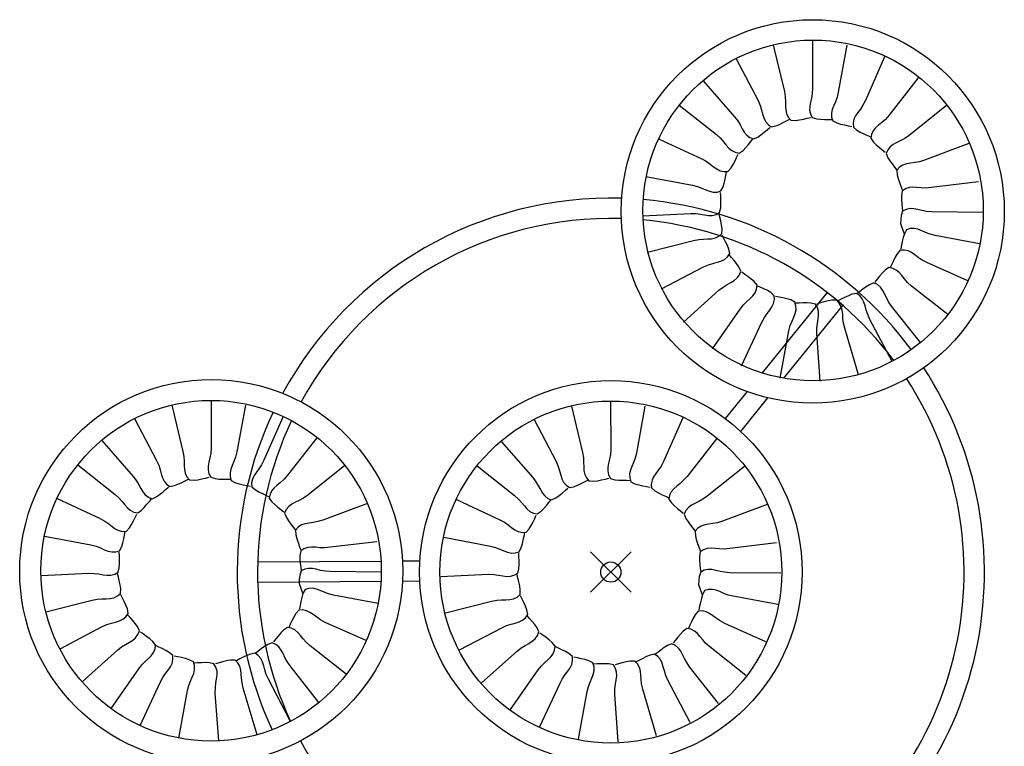
# Model space of a CAD drawing. Units: inches. Extents: x -29.3 to 19.5, y -34.5 to 27.3.
# Drawn here: x -29.3 to 19.5, y -8.6 to 27.3 of the extents above; entities that cross this region are included whole.
import ezdxf

# ---------------------------------------------------------------- set-up
doc = ezdxf.new("R2010")
doc.units = ezdxf.units.IN
doc.header["$MEASUREMENT"] = 0
doc.header["$PDMODE"] = 35
doc.layers.add('AFUAC-P', color=7, linetype='Continuous')

msp = doc.modelspace()

# ---------------------------------------------------------------- linework, layer by layer
at = {"layer": 'AFUAC-P'}
for p, q in [((8.046, 26.069), (8.597, 23.775)), ((9.988, 26.3), (9.991, 23.941)), ((11.686, 26.068), (11.266, 23.747)), ((6.2, 25.4), (7.289, 23.327)), ((13.557, 25.496), (12.608, 23.336)), ((15.223, 24.454), (13.774, 22.593)), ((4.578, 24.31), (6.131, 22.534)), ((9.991, 23.941), (9.973, 23.681)), ((8.597, 23.775), (8.64, 23.519)), ((8.64, 23.519), (8.653, 23.286)), ((9.932, 23.452), (9.884, 23.244)), ((9.973, 23.681), (9.932, 23.452)), ((11.202, 23.495), (11.12, 23.276)), ((11.266, 23.747), (11.202, 23.495)), ((3.384, 23.108), (5.235, 21.646)), ((7.289, 23.327), (7.394, 23.089)), ((7.394, 23.089), (7.463, 22.867)), ((8.653, 23.286), (8.655, 23.073)), ((8.655, 23.073), (8.666, 22.877)), ((9.849, 23.051), (9.843, 22.862)), ((9.884, 23.244), (9.849, 23.051)), ((11.036, 23.081), (10.966, 22.896)), ((11.12, 23.276), (11.036, 23.081)), ((12.487, 23.106), (12.357, 22.912)), ((12.608, 23.336), (12.487, 23.106)), ((16.615, 23.08), (14.773, 21.606)), ((6.131, 22.534), (6.288, 22.326)), ((7.463, 22.867), (7.517, 22.661)), ((7.517, 22.661), (7.576, 22.473)), ((7.576, 22.473), (7.659, 22.303)), ((8.666, 22.877), (8.704, 22.691)), ((8.704, 22.691), (8.788, 22.514)), ((8.788, 22.514), (8.915, 22.366)), ((9.537, 22.415), (9.719, 22.457)), ((9.719, 22.457), (9.898, 22.498)), ((9.843, 22.862), (9.884, 22.67)), ((9.884, 22.67), (9.973, 22.496)), ((9.973, 22.496), (10.194, 22.429)), ((10.966, 22.896), (10.927, 22.712)), ((10.927, 22.712), (10.932, 22.515)), ((10.932, 22.515), (10.989, 22.328)), ((12.12, 22.579), (12.038, 22.408)), ((12.23, 22.742), (12.12, 22.579)), ((12.357, 22.912), (12.23, 22.742)), ((13.774, 22.593), (13.6, 22.399)), ((6.288, 22.326), (6.407, 22.126)), ((6.407, 22.126), (6.508, 21.939)), ((7.659, 22.303), (7.784, 22.152)), ((7.737, 21.887), (7.875, 22.006)), ((7.784, 22.152), (7.944, 22.039)), ((7.944, 22.039), (8.171, 22.082)), ((8.171, 22.082), (8.35, 22.153)), ((8.35, 22.153), (8.534, 22.24)), ((8.534, 22.24), (8.701, 22.324)), ((8.701, 22.324), (8.864, 22.409)), ((8.915, 22.366), (9.146, 22.352)), ((9.146, 22.352), (9.337, 22.377)), ((9.337, 22.377), (9.537, 22.415)), ((10.194, 22.429), (10.386, 22.409)), ((10.386, 22.409), (10.59, 22.4)), ((10.59, 22.4), (10.776, 22.397)), ((10.776, 22.397), (10.96, 22.396)), ((10.989, 22.328), (11.194, 22.223)), ((11.194, 22.223), (11.38, 22.169)), ((11.38, 22.169), (11.578, 22.123)), ((11.578, 22.123), (11.761, 22.087)), ((11.761, 22.087), (11.941, 22.054)), ((12.038, 22.408), (11.998, 22.216)), ((11.998, 22.216), (12.01, 22.021)), ((12.01, 22.021), (12.185, 21.87)), ((13.115, 21.979), (12.994, 21.833)), ((13.262, 22.11), (13.115, 21.979)), ((13.427, 22.244), (13.262, 22.11)), ((13.6, 22.399), (13.427, 22.244)), ((5.235, 21.646), (5.428, 21.471)), ((5.428, 21.471), (5.582, 21.296)), ((6.508, 21.939), (6.608, 21.77)), ((6.608, 21.77), (6.728, 21.623)), ((6.728, 21.623), (6.885, 21.505)), ((6.885, 21.505), (7.067, 21.433)), ((7.067, 21.433), (7.277, 21.528)), ((7.277, 21.528), (7.435, 21.639)), ((7.435, 21.639), (7.594, 21.765)), ((7.594, 21.765), (7.737, 21.887)), ((12.185, 21.87), (12.352, 21.775)), ((12.352, 21.775), (12.535, 21.684)), ((12.535, 21.684), (12.705, 21.607)), ((12.705, 21.607), (12.872, 21.532)), ((12.908, 21.657), (12.871, 21.465)), ((12.871, 21.465), (13.004, 21.276)), ((12.994, 21.833), (12.908, 21.657)), ((14.559, 21.458), (14.354, 21.348)), ((14.773, 21.606), (14.559, 21.458)), ((2.359, 21.442), (4.499, 20.45)), ((5.582, 21.296), (5.715, 21.13)), ((5.715, 21.13), (5.845, 20.982)), ((5.845, 20.982), (5.989, 20.861)), ((6.547, 20.867), (6.682, 21.005)), ((6.682, 21.005), (6.815, 21.159)), ((6.815, 21.159), (6.933, 21.304)), ((6.933, 21.304), (7.047, 21.447)), ((13.004, 21.276), (13.143, 21.142)), ((13.143, 21.142), (13.298, 21.01)), ((13.298, 21.01), (13.444, 20.893)), ((13.837, 21.049), (13.713, 20.897)), ((13.989, 21.162), (13.837, 21.049)), ((14.162, 21.255), (13.989, 21.162)), ((14.354, 21.348), (14.162, 21.255)), ((17.733, 21.199), (15.53, 20.374)), ((5.989, 20.861), (6.165, 20.773)), ((6.149, 20.343), (6.23, 20.512)), ((6.165, 20.773), (6.357, 20.736)), ((6.23, 20.512), (6.308, 20.678)), ((6.357, 20.736), (6.547, 20.867)), ((13.444, 20.893), (13.587, 20.78)), ((13.713, 20.897), (13.633, 20.719)), ((13.633, 20.719), (13.718, 20.504)), ((13.718, 20.504), (13.822, 20.342)), ((4.499, 20.45), (4.727, 20.325)), ((4.727, 20.325), (4.918, 20.191)), ((4.918, 20.191), (5.086, 20.06)), ((5.086, 20.06), (5.247, 19.946)), ((5.802, 19.825), (5.956, 19.997)), ((5.956, 19.997), (6.055, 20.163)), ((6.055, 20.163), (6.149, 20.343)), ((13.822, 20.342), (13.942, 20.177)), ((13.942, 20.177), (14.056, 20.03)), ((14.056, 20.03), (14.17, 19.886)), ((14.302, 20.03), (14.17, 19.886)), ((14.467, 20.136), (14.302, 20.03)), ((14.646, 20.196), (14.467, 20.136)), ((14.84, 20.231), (14.646, 20.196)), ((15.051, 20.259), (14.84, 20.231)), ((15.281, 20.3), (15.051, 20.259)), ((15.53, 20.374), (15.281, 20.3)), ((1.734, 19.581), (4.039, 19.147)), ((5.247, 19.946), (5.415, 19.862)), ((5.415, 19.862), (5.607, 19.818)), ((5.607, 19.818), (5.802, 19.825)), ((5.664, 19.448), (5.701, 19.631)), ((5.701, 19.631), (5.736, 19.811)), ((14.17, 19.886), (14.184, 19.655)), ((14.184, 19.655), (14.233, 19.468)), ((4.039, 19.147), (4.29, 19.081)), ((4.29, 19.081), (4.508, 18.998)), ((5.455, 18.861), (5.562, 19.065)), ((5.562, 19.065), (5.618, 19.25)), ((5.618, 19.25), (5.664, 19.448)), ((14.233, 19.468), (14.295, 19.275)), ((14.295, 19.275), (14.358, 19.099)), ((14.358, 19.099), (14.421, 18.927)), ((14.775, 19.026), (14.59, 18.962)), ((14.964, 19.043), (14.775, 19.026)), ((15.16, 19.031), (14.964, 19.043)), ((15.372, 19.01), (15.16, 19.031)), ((18.205, 19.302), (15.605, 18.997)), ((4.508, 18.998), (4.703, 18.913)), ((4.703, 18.913), (4.887, 18.842)), ((4.887, 18.842), (5.071, 18.801)), ((5.071, 18.801), (5.268, 18.805)), ((5.268, 18.805), (5.455, 18.861)), ((5.446, 18.604), (5.438, 18.787)), ((5.453, 18.417), (5.446, 18.604)), ((14.428, 18.852), (14.389, 18.624)), ((14.389, 18.624), (14.392, 18.431)), ((14.59, 18.962), (14.428, 18.852)), ((15.605, 18.997), (15.372, 19.01)), ((5.442, 18.021), (5.453, 18.214)), ((5.453, 18.214), (5.453, 18.417)), ((14.392, 18.431), (14.408, 18.228)), ((14.408, 18.228), (14.429, 18.043)), ((14.429, 18.043), (14.45, 17.861)), ((1.586, 17.632), (3.942, 17.746)), ((3.942, 17.746), (4.202, 17.741)), ((4.202, 17.741), (4.433, 17.71)), ((4.433, 17.71), (4.642, 17.673)), ((4.642, 17.673), (4.837, 17.646)), ((4.837, 17.646), (5.026, 17.65)), ((5.026, 17.65), (5.216, 17.699)), ((5.216, 17.699), (5.386, 17.797)), ((5.399, 17.554), (5.355, 17.732)), ((5.386, 17.797), (5.442, 18.021)), ((14.38, 17.64), (14.358, 17.449)), ((14.45, 17.861), (14.38, 17.64)), ((14.625, 17.948), (14.45, 17.861)), ((14.817, 17.986), (14.625, 17.948)), ((15.006, 17.978), (14.817, 17.986)), ((15.2, 17.94), (15.006, 17.978)), ((15.406, 17.891), (15.2, 17.94)), ((15.635, 17.846), (15.406, 17.891)), ((15.894, 17.825), (15.635, 17.846)), ((18.417, 17.798), (15.894, 17.825)), ((5.442, 17.372), (5.399, 17.554)), ((5.484, 17.173), (5.442, 17.372)), ((5.511, 16.982), (5.484, 17.173)), ((14.358, 17.449), (14.346, 17.246)), ((14.346, 17.246), (14.528, 16.729)), ((5.177, 16.535), (5.353, 16.622)), ((5.353, 16.622), (5.5, 16.751)), ((5.5, 16.751), (5.511, 16.982)), ((5.6, 16.514), (5.516, 16.677)), ((14.536, 16.736), (14.48, 16.551)), ((14.642, 16.941), (14.536, 16.736)), ((14.829, 16.997), (14.642, 16.941)), ((15.026, 17.002), (14.829, 16.997)), ((15.21, 16.961), (15.026, 17.002)), ((15.394, 16.891), (15.21, 16.961)), ((15.59, 16.806), (15.394, 16.891)), ((15.807, 16.723), (15.59, 16.806)), ((16.059, 16.658), (15.807, 16.723)), ((18.26, 16.248), (16.059, 16.658)), ((1.808, 15.834), (4.095, 16.415)), ((4.095, 16.415), (4.351, 16.461)), ((4.351, 16.461), (4.583, 16.477)), ((4.583, 16.477), (4.796, 16.482)), ((4.796, 16.482), (4.993, 16.495)), ((4.993, 16.495), (5.177, 16.535)), ((5.685, 16.348), (5.6, 16.514)), ((5.771, 16.164), (5.685, 16.348)), ((5.842, 15.984), (5.771, 16.164)), ((14.397, 16.17), (14.363, 15.99)), ((14.434, 16.353), (14.397, 16.17)), ((14.48, 16.551), (14.434, 16.353)), ((5.773, 15.598), (5.885, 15.757)), ((5.885, 15.757), (5.842, 15.984)), ((5.978, 15.559), (5.856, 15.696)), ((14.178, 15.748), (14.082, 15.581)), ((14.33, 15.922), (14.178, 15.748)), ((14.525, 15.933), (14.33, 15.922)), ((14.717, 15.892), (14.525, 15.933)), ((14.887, 15.809), (14.717, 15.892)), ((15.05, 15.698), (14.887, 15.809)), ((15.22, 15.57), (15.05, 15.698)), ((4.597, 15.103), (4.835, 15.208)), ((4.835, 15.208), (5.057, 15.277)), ((5.057, 15.277), (5.263, 15.331)), ((5.263, 15.331), (5.451, 15.39)), ((5.451, 15.39), (5.621, 15.472)), ((5.621, 15.472), (5.773, 15.598)), ((6.101, 15.418), (5.978, 15.559)), ((6.229, 15.261), (6.101, 15.418)), ((6.343, 15.104), (6.229, 15.261)), ((13.912, 15.229), (13.837, 15.062)), ((13.991, 15.399), (13.912, 15.229)), ((14.082, 15.581), (13.991, 15.399)), ((15.412, 15.439), (15.22, 15.57)), ((15.642, 15.317), (15.412, 15.439)), ((17.676, 14.412), (15.642, 15.317)), ((2.508, 14.008), (4.597, 15.103)), ((6.254, 14.554), (6.37, 14.713)), ((6.44, 14.895), (6.343, 15.104)), ((6.37, 14.713), (6.44, 14.895)), ((6.638, 14.732), (6.488, 14.837)), ((6.791, 14.623), (6.638, 14.732)), ((13.312, 14.639), (13.195, 14.494)), ((13.445, 14.793), (13.312, 14.639)), ((13.58, 14.931), (13.445, 14.793)), ((13.77, 15.063), (13.58, 14.931)), ((13.961, 15.026), (13.77, 15.063)), ((14.137, 14.939), (13.961, 15.026)), ((14.282, 14.817), (14.137, 14.939)), ((14.412, 14.67), (14.282, 14.817)), ((14.546, 14.504), (14.412, 14.67)), ((5.556, 14.105), (5.755, 14.227)), ((5.755, 14.227), (5.941, 14.33)), ((5.941, 14.33), (6.109, 14.432)), ((6.109, 14.432), (6.254, 14.554)), ((6.952, 14.5), (6.791, 14.623)), ((7.099, 14.374), (6.952, 14.5)), ((7.242, 14.193), (7.099, 14.374)), ((7.216, 13.999), (7.242, 14.193)), ((7.4, 14.095), (7.233, 14.171)), ((12.805, 14.221), (12.642, 14.118)), ((13.02, 14.306), (12.805, 14.221)), ((13.198, 14.225), (13.02, 14.306)), ((13.195, 14.494), (13.081, 14.35)), ((13.349, 14.099), (13.198, 14.225)), ((14.7, 14.329), (14.546, 14.504)), ((14.893, 14.155), (14.7, 14.329)), ((16.682, 12.747), (14.893, 14.155)), ((3.598, 12.373), (5.351, 13.945)), ((5.351, 13.945), (5.556, 14.105)), ((6.888, 13.527), (7.028, 13.666)), ((7.028, 13.666), (7.14, 13.818)), ((7.14, 13.818), (7.216, 13.999)), ((7.57, 14.016), (7.4, 14.095)), ((10.72, 13.827), (7.495, 9.851)), ((7.751, 13.925), (7.57, 14.016)), ((7.918, 13.828), (7.751, 13.925)), ((8.092, 13.676), (7.918, 13.828)), ((8.102, 13.481), (8.092, 13.676)), ((11.762, 13.675), (11.578, 13.589)), ((11.942, 13.747), (11.762, 13.675)), ((12.168, 13.79), (11.942, 13.747)), ((12.328, 13.678), (12.168, 13.79)), ((12.329, 13.885), (12.184, 13.772)), ((12.454, 13.527), (12.328, 13.678)), ((12.477, 13.999), (12.329, 13.885)), ((12.642, 14.118), (12.477, 13.999)), ((13.461, 13.947), (13.349, 14.099)), ((13.554, 13.773), (13.461, 13.947)), ((13.645, 13.581), (13.554, 13.773)), ((6.404, 13.016), (6.567, 13.219)), ((6.567, 13.219), (6.731, 13.384)), ((6.731, 13.384), (6.888, 13.527)), ((7.978, 13.119), (8.061, 13.289)), ((8.061, 13.289), (8.102, 13.481)), ((8.34, 13.607), (8.16, 13.642)), ((8.523, 13.57), (8.34, 13.607)), ((8.721, 13.523), (8.523, 13.57)), ((8.57, 9.59), (11.492, 13.193)), ((8.906, 13.468), (8.721, 13.523)), ((9.11, 13.361), (8.906, 13.468)), ((9.166, 13.173), (9.11, 13.361)), ((9.323, 13.31), (9.14, 13.3)), ((9.17, 12.977), (9.166, 13.173)), ((9.51, 13.319), (9.323, 13.31)), ((9.713, 13.323), (9.51, 13.319)), ((9.906, 13.314), (9.713, 13.323)), ((10.131, 13.26), (9.906, 13.314)), ((10.23, 13.092), (10.131, 13.26)), ((10.382, 13.315), (10.206, 13.262)), ((10.562, 13.367), (10.382, 13.315)), ((10.759, 13.417), (10.562, 13.367)), ((10.948, 13.454), (10.759, 13.417)), ((11.179, 13.453), (10.948, 13.454)), ((11.315, 13.313), (11.179, 13.453)), ((11.412, 13.504), (11.249, 13.419)), ((11.41, 13.141), (11.315, 13.313)), ((11.578, 13.589), (11.412, 13.504)), ((12.537, 13.357), (12.454, 13.527)), ((12.596, 13.169), (12.537, 13.357)), ((12.65, 12.964), (12.596, 13.169)), ((13.755, 13.375), (13.645, 13.581)), ((13.901, 13.161), (13.755, 13.375)), ((5.033, 11.051), (6.404, 13.016)), ((7.606, 12.595), (7.738, 12.787)), ((7.738, 12.787), (7.866, 12.956)), ((7.866, 12.956), (7.978, 13.119)), ((9.058, 12.609), (9.129, 12.792)), ((9.129, 12.792), (9.17, 12.977)), ((10.283, 12.903), (10.23, 13.092)), ((10.265, 12.518), (10.288, 12.714)), ((10.288, 12.714), (10.283, 12.903)), ((11.459, 12.959), (11.41, 13.141)), ((11.482, 12.763), (11.459, 12.959)), ((11.497, 12.551), (11.482, 12.763)), ((12.721, 12.741), (12.65, 12.964)), ((12.826, 12.504), (12.721, 12.741)), ((15.333, 11.352), (13.901, 13.161)), ((6.474, 10.208), (7.484, 12.365)), ((7.484, 12.365), (7.606, 12.595)), ((8.823, 11.945), (8.889, 12.196)), ((8.889, 12.196), (8.973, 12.414)), ((8.973, 12.414), (9.058, 12.609)), ((10.202, 12.077), (10.23, 12.308)), ((10.23, 12.308), (10.265, 12.518)), ((11.523, 12.319), (11.497, 12.551)), ((11.582, 12.066), (11.523, 12.319)), ((13.927, 10.417), (12.826, 12.504)), ((8.389, 9.594), (8.823, 11.945)), ((10.2, 11.817), (10.202, 12.077)), ((10.365, 9.449), (10.2, 11.817)), ((12.265, 9.754), (11.582, 12.066)), ((6.749, 8.931), (5.666, 7.594)), ((-19.798, 8.495), (-19.795, 6.136)), ((-0.01, 8.442), (-0.007, 6.083)), ((6.434, 6.955), (7.783, 8.619)), ((-21.741, 8.264), (-21.19, 5.97)), ((-18.1, 8.263), (-18.521, 5.942)), ((-1.953, 8.211), (-1.401, 5.918)), ((1.688, 8.21), (1.267, 5.889)), ((-23.586, 7.596), (-22.497, 5.522)), ((-16.23, 7.691), (-17.178, 5.531)), ((-3.798, 7.543), (-2.709, 5.47)), ((3.558, 7.638), (2.61, 5.478)), ((-25.208, 6.505), (-23.656, 4.729)), ((-14.563, 6.649), (-16.012, 4.788)), ((-5.42, 6.452), (-3.868, 4.676)), ((5.225, 6.597), (3.776, 4.735)), ((-21.19, 5.97), (-21.147, 5.714)), ((-19.813, 5.876), (-19.855, 5.647)), ((-19.795, 6.136), (-19.813, 5.876)), ((-18.521, 5.942), (-18.585, 5.69)), ((-1.401, 5.918), (-1.359, 5.661)), ((-0.007, 6.083), (-0.025, 5.824)), ((1.267, 5.889), (1.203, 5.637)), ((-22.497, 5.522), (-22.393, 5.284)), ((-21.147, 5.714), (-21.134, 5.481)), ((-21.134, 5.481), (-21.131, 5.269)), ((-19.902, 5.44), (-19.937, 5.246)), ((-19.855, 5.647), (-19.902, 5.44)), ((-18.667, 5.472), (-18.751, 5.276)), ((-18.585, 5.69), (-18.667, 5.472)), ((-17.178, 5.531), (-17.299, 5.301)), ((-2.709, 5.47), (-2.605, 5.231)), ((-1.359, 5.661), (-1.346, 5.428)), ((-1.346, 5.428), (-1.343, 5.216)), ((-0.114, 5.387), (-0.149, 5.193)), ((-0.067, 5.594), (-0.114, 5.387)), ((-0.025, 5.824), (-0.067, 5.594)), ((1.121, 5.419), (1.037, 5.223)), ((1.203, 5.637), (1.121, 5.419)), ((2.61, 5.478), (2.489, 5.248)), ((-26.402, 5.304), (-24.551, 3.842)), ((-22.393, 5.284), (-22.323, 5.062)), ((-22.323, 5.062), (-22.269, 4.856)), ((-21.131, 5.269), (-21.121, 5.072)), ((-21.121, 5.072), (-21.083, 4.887)), ((-21.083, 4.887), (-20.998, 4.709)), ((-19.937, 5.246), (-19.943, 5.057)), ((-19.943, 5.057), (-19.902, 4.865)), ((-18.82, 5.092), (-18.86, 4.907)), ((-18.86, 4.907), (-18.854, 4.711)), ((-18.751, 5.276), (-18.82, 5.092)), ((-17.556, 4.937), (-17.667, 4.774)), ((-17.43, 5.108), (-17.556, 4.937)), ((-17.299, 5.301), (-17.43, 5.108)), ((-13.171, 5.275), (-15.013, 3.802)), ((-6.614, 5.251), (-4.763, 3.789)), ((-2.605, 5.231), (-2.535, 5.009)), ((-2.535, 5.009), (-2.481, 4.803)), ((-1.343, 5.216), (-1.333, 5.019)), ((-1.333, 5.019), (-1.295, 4.834)), ((-0.149, 5.193), (-0.155, 5.004)), ((-0.155, 5.004), (-0.114, 4.812)), ((0.968, 5.039), (0.928, 4.854)), ((1.037, 5.223), (0.968, 5.039)), ((2.232, 4.884), (2.121, 4.721)), ((2.359, 5.055), (2.232, 4.884)), ((2.489, 5.248), (2.359, 5.055)), ((6.617, 5.222), (4.775, 3.749)), ((-23.656, 4.729), (-23.499, 4.522)), ((-23.499, 4.522), (-23.379, 4.322)), ((-22.269, 4.856), (-22.21, 4.668)), ((-22.21, 4.668), (-22.128, 4.498)), ((-22.128, 4.498), (-22.002, 4.347)), ((-21.436, 4.349), (-21.252, 4.435)), ((-21.252, 4.435), (-21.086, 4.52)), ((-21.086, 4.52), (-20.923, 4.604)), ((-20.998, 4.709), (-20.871, 4.561)), ((-20.871, 4.561), (-20.64, 4.547)), ((-20.64, 4.547), (-20.449, 4.572)), ((-20.449, 4.572), (-20.249, 4.611)), ((-20.249, 4.611), (-20.067, 4.652)), ((-20.067, 4.652), (-19.889, 4.694)), ((-19.902, 4.865), (-19.813, 4.691)), ((-19.813, 4.691), (-19.592, 4.624)), ((-19.592, 4.624), (-19.4, 4.604)), ((-19.4, 4.604), (-19.197, 4.595)), ((-19.197, 4.595), (-19.01, 4.593)), ((-19.01, 4.593), (-18.827, 4.592)), ((-18.854, 4.711), (-18.797, 4.524)), ((-18.797, 4.524), (-18.592, 4.418)), ((-18.592, 4.418), (-18.407, 4.364)), ((-17.748, 4.603), (-17.788, 4.411)), ((-17.788, 4.411), (-17.777, 4.216)), ((-17.667, 4.774), (-17.748, 4.603)), ((-16.36, 4.439), (-16.525, 4.305)), ((-16.186, 4.595), (-16.36, 4.439)), ((-16.012, 4.788), (-16.186, 4.595)), ((-3.868, 4.676), (-3.711, 4.469)), ((-3.711, 4.469), (-3.591, 4.269)), ((-2.481, 4.803), (-2.422, 4.615)), ((-2.422, 4.615), (-2.34, 4.445)), ((-2.34, 4.445), (-2.214, 4.294)), ((-1.464, 4.382), (-1.298, 4.467)), ((-1.298, 4.467), (-1.135, 4.551)), ((-1.295, 4.834), (-1.21, 4.657)), ((-1.21, 4.657), (-1.083, 4.508)), ((-1.083, 4.508), (-0.852, 4.494)), ((-0.852, 4.494), (-0.661, 4.519)), ((-0.661, 4.519), (-0.461, 4.558)), ((-0.461, 4.558), (-0.279, 4.599)), ((-0.279, 4.599), (-0.1, 4.641)), ((-0.114, 4.812), (-0.025, 4.638)), ((-0.025, 4.638), (0.196, 4.571)), ((0.196, 4.571), (0.388, 4.551)), ((0.388, 4.551), (0.591, 4.542)), ((0.591, 4.542), (0.778, 4.54)), ((0.778, 4.54), (0.961, 4.539)), ((0.928, 4.854), (0.934, 4.658)), ((0.934, 4.658), (0.991, 4.471)), ((0.991, 4.471), (1.196, 4.365)), ((2.04, 4.551), (2, 4.358)), ((2.121, 4.721), (2.04, 4.551)), ((3.602, 4.542), (3.428, 4.387)), ((3.776, 4.735), (3.602, 4.542)), ((-23.379, 4.322), (-23.279, 4.134)), ((-23.279, 4.134), (-23.178, 3.965)), ((-23.178, 3.965), (-23.058, 3.819)), ((-22.351, 3.834), (-22.192, 3.961)), ((-22.192, 3.961), (-22.05, 4.082)), ((-22.05, 4.082), (-21.911, 4.202)), ((-22.002, 4.347), (-21.843, 4.234)), ((-21.843, 4.234), (-21.616, 4.277)), ((-21.616, 4.277), (-21.436, 4.349)), ((-18.407, 4.364), (-18.209, 4.319)), ((-18.209, 4.319), (-18.025, 4.283)), ((-18.025, 4.283), (-17.845, 4.249)), ((-17.777, 4.216), (-17.602, 4.066)), ((-17.602, 4.066), (-17.434, 3.97)), ((-17.434, 3.97), (-17.252, 3.88)), ((-16.793, 4.029), (-16.879, 3.852)), ((-16.672, 4.174), (-16.793, 4.029)), ((-16.525, 4.305), (-16.672, 4.174)), ((-3.591, 4.269), (-3.491, 4.081)), ((-3.491, 4.081), (-3.39, 3.912)), ((-3.39, 3.912), (-3.27, 3.766)), ((-2.563, 3.781), (-2.404, 3.908)), ((-2.404, 3.908), (-2.262, 4.029)), ((-2.262, 4.029), (-2.123, 4.149)), ((-2.214, 4.294), (-2.055, 4.181)), ((-2.055, 4.181), (-1.828, 4.225)), ((-1.828, 4.225), (-1.648, 4.296)), ((-1.648, 4.296), (-1.464, 4.382)), ((1.196, 4.365), (1.381, 4.311)), ((1.381, 4.311), (1.58, 4.266)), ((1.58, 4.266), (1.763, 4.23)), ((1.763, 4.23), (1.943, 4.196)), ((2, 4.358), (2.011, 4.163)), ((2.011, 4.163), (2.186, 4.013)), ((2.186, 4.013), (2.354, 3.917)), ((2.354, 3.917), (2.536, 3.827)), ((2.995, 3.976), (2.909, 3.799)), ((3.116, 4.121), (2.995, 3.976)), ((3.263, 4.252), (3.116, 4.121)), ((3.428, 4.387), (3.263, 4.252)), ((-27.427, 3.638), (-25.287, 2.646)), ((-24.551, 3.842), (-24.359, 3.667)), ((-24.359, 3.667), (-24.205, 3.492)), ((-24.205, 3.492), (-24.072, 3.326)), ((-23.058, 3.819), (-22.901, 3.701)), ((-22.972, 3.354), (-22.854, 3.499)), ((-22.901, 3.701), (-22.72, 3.628)), ((-22.854, 3.499), (-22.739, 3.642)), ((-22.72, 3.628), (-22.509, 3.723)), ((-22.509, 3.723), (-22.351, 3.834)), ((-17.252, 3.88), (-17.082, 3.802)), ((-17.082, 3.802), (-16.914, 3.727)), ((-16.879, 3.852), (-16.915, 3.66)), ((-16.915, 3.66), (-16.782, 3.471)), ((-16.782, 3.471), (-16.643, 3.337)), ((-15.624, 3.451), (-15.798, 3.357)), ((-15.433, 3.543), (-15.624, 3.451)), ((-15.227, 3.654), (-15.433, 3.543)), ((-15.013, 3.802), (-15.227, 3.654)), ((-7.639, 3.585), (-5.499, 2.593)), ((-4.763, 3.789), (-4.571, 3.614)), ((-4.571, 3.614), (-4.417, 3.439)), ((-4.417, 3.439), (-4.284, 3.273)), ((-3.27, 3.766), (-3.113, 3.648)), ((-3.184, 3.301), (-3.066, 3.446)), ((-3.113, 3.648), (-2.932, 3.575)), ((-3.066, 3.446), (-2.951, 3.589)), ((-2.932, 3.575), (-2.721, 3.67)), ((-2.721, 3.67), (-2.563, 3.781)), ((2.536, 3.827), (2.706, 3.749)), ((2.706, 3.749), (2.874, 3.675)), ((2.909, 3.799), (2.873, 3.607)), ((2.873, 3.607), (3.006, 3.418)), ((3.006, 3.418), (3.145, 3.284)), ((4.356, 3.49), (4.164, 3.398)), ((4.561, 3.601), (4.356, 3.49)), ((4.775, 3.749), (4.561, 3.601)), ((-24.072, 3.326), (-23.942, 3.178)), ((-23.942, 3.178), (-23.797, 3.056)), ((-23.797, 3.056), (-23.621, 2.969)), ((-23.621, 2.969), (-23.429, 2.931)), ((-23.429, 2.931), (-23.24, 3.062)), ((-23.24, 3.062), (-23.105, 3.2)), ((-23.105, 3.2), (-22.972, 3.354)), ((-16.643, 3.337), (-16.489, 3.205)), ((-16.489, 3.205), (-16.343, 3.089)), ((-16.343, 3.089), (-16.199, 2.975)), ((-16.074, 3.092), (-16.154, 2.914)), ((-15.949, 3.244), (-16.074, 3.092)), ((-15.798, 3.357), (-15.949, 3.244)), ((-12.054, 3.394), (-14.257, 2.57)), ((-4.284, 3.273), (-4.153, 3.125)), ((-4.153, 3.125), (-4.009, 3.003)), ((-4.009, 3.003), (-3.833, 2.916)), ((-3.641, 2.878), (-3.452, 3.01)), ((-3.452, 3.01), (-3.317, 3.148)), ((-3.317, 3.148), (-3.184, 3.301)), ((3.145, 3.284), (3.299, 3.152)), ((3.299, 3.152), (3.445, 3.036)), ((3.445, 3.036), (3.589, 2.922)), ((3.714, 3.04), (3.634, 2.861)), ((3.839, 3.191), (3.714, 3.04)), ((3.99, 3.305), (3.839, 3.191)), ((4.164, 3.398), (3.99, 3.305)), ((7.734, 3.341), (5.532, 2.517)), ((-25.287, 2.646), (-25.059, 2.52)), ((-25.059, 2.52), (-24.869, 2.386)), ((-23.731, 2.358), (-23.637, 2.539)), ((-23.637, 2.539), (-23.556, 2.707)), ((-23.556, 2.707), (-23.478, 2.873)), ((-16.154, 2.914), (-16.068, 2.7)), ((-16.068, 2.7), (-15.964, 2.537)), ((-15.964, 2.537), (-15.845, 2.373)), ((-14.735, 2.454), (-14.946, 2.426)), ((-14.506, 2.496), (-14.735, 2.454)), ((-14.257, 2.57), (-14.506, 2.496)), ((-5.499, 2.593), (-5.271, 2.467)), ((-5.271, 2.467), (-5.081, 2.333)), ((-3.943, 2.306), (-3.849, 2.486)), ((-3.849, 2.486), (-3.768, 2.654)), ((-3.833, 2.916), (-3.641, 2.878)), ((-3.768, 2.654), (-3.69, 2.82)), ((3.634, 2.861), (3.72, 2.647)), ((3.72, 2.647), (3.824, 2.484)), ((3.824, 2.484), (3.943, 2.32)), ((5.282, 2.443), (5.053, 2.401)), ((5.532, 2.517), (5.282, 2.443)), ((-24.869, 2.386), (-24.701, 2.256)), ((-24.701, 2.256), (-24.54, 2.142)), ((-24.54, 2.142), (-24.371, 2.057)), ((-24.371, 2.057), (-24.18, 2.013)), ((-24.18, 2.013), (-23.984, 2.021)), ((-24.085, 1.827), (-24.05, 2.006)), ((-23.984, 2.021), (-23.83, 2.193)), ((-23.83, 2.193), (-23.731, 2.358)), ((-15.845, 2.373), (-15.73, 2.225)), ((-15.73, 2.225), (-15.616, 2.081)), ((-15.485, 2.226), (-15.616, 2.081)), ((-15.616, 2.081), (-15.602, 1.851)), ((-15.319, 2.331), (-15.485, 2.226)), ((-15.14, 2.392), (-15.319, 2.331)), ((-14.946, 2.426), (-15.14, 2.392)), ((-5.081, 2.333), (-4.913, 2.203)), ((-4.913, 2.203), (-4.752, 2.089)), ((-4.752, 2.089), (-4.583, 2.004)), ((-4.583, 2.004), (-4.391, 1.96)), ((-4.391, 1.96), (-4.196, 1.968)), ((-4.297, 1.774), (-4.262, 1.954)), ((-4.196, 1.968), (-4.042, 2.14)), ((-4.042, 2.14), (-3.943, 2.306)), ((3.943, 2.32), (4.058, 2.172)), ((4.058, 2.172), (4.172, 2.028)), ((4.303, 2.173), (4.172, 2.028)), ((4.172, 2.028), (4.186, 1.798)), ((4.469, 2.278), (4.303, 2.173)), ((4.648, 2.339), (4.469, 2.278)), ((4.842, 2.373), (4.648, 2.339)), ((5.053, 2.401), (4.842, 2.373)), ((-28.052, 1.776), (-25.748, 1.342)), ((-24.169, 1.445), (-24.122, 1.643)), ((-24.122, 1.643), (-24.085, 1.827)), ((-15.602, 1.851), (-15.554, 1.664)), ((-15.554, 1.664), (-15.491, 1.47)), ((-15.491, 1.47), (-15.428, 1.294)), ((-11.581, 1.497), (-14.182, 1.192)), ((-8.264, 1.723), (-5.96, 1.289)), ((-4.381, 1.393), (-4.334, 1.59)), ((-4.334, 1.59), (-4.297, 1.774)), ((4.186, 1.798), (4.234, 1.611)), ((4.234, 1.611), (4.297, 1.417)), ((-25.748, 1.342), (-25.496, 1.276)), ((-25.496, 1.276), (-25.278, 1.193)), ((-25.278, 1.193), (-25.084, 1.108)), ((-25.084, 1.108), (-24.9, 1.037)), ((-24.9, 1.037), (-24.715, 0.996)), ((-24.715, 0.996), (-24.519, 1.001)), ((-24.519, 1.001), (-24.331, 1.056)), ((-24.34, 0.799), (-24.348, 0.982)), ((-24.331, 1.056), (-24.224, 1.261)), ((-24.224, 1.261), (-24.169, 1.445)), ((-15.428, 1.294), (-15.365, 1.122)), ((-15.358, 1.047), (-15.398, 0.819)), ((-15.197, 1.157), (-15.358, 1.047)), ((-15.011, 1.221), (-15.197, 1.157)), ((-14.823, 1.238), (-15.011, 1.221)), ((-14.626, 1.227), (-14.823, 1.238)), ((-14.414, 1.205), (-14.626, 1.227)), ((-14.182, 1.192), (-14.414, 1.205)), ((-5.96, 1.289), (-5.708, 1.224)), ((-5.708, 1.224), (-5.49, 1.14)), ((-5.49, 1.14), (-5.295, 1.055)), ((-5.295, 1.055), (-5.112, 0.984)), ((-5.112, 0.984), (-4.927, 0.943)), ((-4.731, 0.948), (-4.543, 1.003)), ((-4.543, 1.003), (-4.436, 1.208)), ((-4.436, 1.208), (-4.381, 1.393)), ((4.297, 1.417), (4.36, 1.242)), ((4.36, 1.242), (4.423, 1.069)), ((4.43, 0.994), (4.39, 0.767)), ((4.591, 1.104), (4.43, 0.994)), ((4.777, 1.168), (4.591, 1.104)), ((4.965, 1.185), (4.777, 1.168)), ((5.162, 1.174), (4.965, 1.185)), ((5.374, 1.152), (5.162, 1.174)), ((5.606, 1.139), (5.374, 1.152)), ((8.207, 1.444), (5.606, 1.139)), ((-24.334, 0.612), (-24.34, 0.799)), ((-24.333, 0.409), (-24.334, 0.612)), ((-11.382, 0.531), (-17.489, 0.485)), ((-15.398, 0.819), (-15.394, 0.626)), ((-15.394, 0.626), (-15.378, 0.424)), ((-9.44, 0.546), (-10.314, 0.539)), ((-4.927, 0.943), (-4.731, 0.948)), ((-4.552, 0.746), (-4.56, 0.929)), ((-4.546, 0.559), (-4.552, 0.746)), ((-4.545, 0.356), (-4.546, 0.559)), ((4.39, 0.767), (4.394, 0.574)), ((4.394, 0.574), (4.41, 0.371)), ((-24.401, -0.008), (-24.344, 0.216)), ((-24.344, 0.216), (-24.333, 0.409)), ((-15.336, 0.056), (-15.406, -0.164)), ((-15.378, 0.424), (-15.358, 0.238)), ((-15.358, 0.238), (-15.336, 0.056)), ((-15.162, 0.143), (-15.336, 0.056)), ((-14.969, 0.182), (-15.162, 0.143)), ((-14.78, 0.173), (-14.969, 0.182)), ((-14.587, 0.136), (-14.78, 0.173)), ((-14.38, 0.086), (-14.587, 0.136)), ((-14.151, 0.042), (-14.38, 0.086)), ((-13.892, 0.021), (-14.151, 0.042)), ((-11.369, -0.006), (-13.892, 0.021)), ((-4.613, -0.061), (-4.556, 0.163)), ((-4.556, 0.163), (-4.545, 0.356)), ((4.452, 0.003), (4.382, -0.217)), ((4.41, 0.371), (4.43, 0.185)), ((4.43, 0.185), (4.452, 0.003)), ((4.626, 0.09), (4.452, 0.003)), ((4.819, 0.129), (4.626, 0.09)), ((5.008, 0.121), (4.819, 0.129)), ((5.201, 0.083), (5.008, 0.121)), ((5.408, 0.033), (5.201, 0.083)), ((5.637, -0.011), (5.408, 0.033)), ((-28.201, -0.173), (-25.845, -0.058)), ((-25.845, -0.058), (-25.585, -0.064)), ((-25.585, -0.064), (-25.354, -0.095)), ((-25.354, -0.095), (-25.144, -0.132)), ((-25.144, -0.132), (-24.949, -0.158)), ((-24.949, -0.158), (-24.76, -0.155)), ((-24.76, -0.155), (-24.57, -0.105)), ((-24.57, -0.105), (-24.401, -0.008)), ((-24.387, -0.251), (-24.431, -0.073)), ((-24.344, -0.433), (-24.387, -0.251)), ((-24.303, -0.632), (-24.344, -0.433)), ((-11.386, -0.468), (-17.488, -0.514)), ((-15.429, -0.356), (-15.44, -0.559)), ((-15.406, -0.164), (-15.429, -0.356)), ((-9.464, -0.454), (-10.314, -0.46)), ((-8.413, -0.226), (-6.057, -0.111)), ((-6.057, -0.111), (-5.797, -0.117)), ((-5.797, -0.117), (-5.566, -0.147)), ((-5.566, -0.147), (-5.356, -0.185)), ((-5.356, -0.185), (-5.161, -0.211)), ((-5.161, -0.211), (-4.972, -0.208)), ((-4.972, -0.208), (-4.782, -0.158)), ((-4.782, -0.158), (-4.613, -0.061)), ((-4.599, -0.304), (-4.643, -0.126)), ((-4.556, -0.485), (-4.599, -0.304)), ((-4.515, -0.685), (-4.556, -0.485)), ((4.359, -0.409), (4.348, -0.612)), ((4.382, -0.217), (4.359, -0.409)), ((5.896, -0.032), (5.637, -0.011)), ((8.419, -0.059), (5.896, -0.032)), ((-24.275, -0.823), (-24.303, -0.632)), ((-24.286, -1.053), (-24.275, -0.823)), ((-15.44, -0.559), (-15.258, -1.076)), ((-15.144, -0.863), (-15.251, -1.068)), ((-14.957, -0.808), (-15.144, -0.863)), ((-14.761, -0.803), (-14.957, -0.808)), ((-14.576, -0.844), (-14.761, -0.803)), ((-14.392, -0.914), (-14.576, -0.844)), ((-14.197, -0.999), (-14.392, -0.914)), ((-4.487, -0.876), (-4.515, -0.685)), ((-4.498, -1.106), (-4.487, -0.876)), ((4.348, -0.612), (4.53, -1.129)), ((4.644, -0.916), (4.537, -1.121)), ((4.831, -0.861), (4.644, -0.916)), ((5.028, -0.856), (4.831, -0.861)), ((5.212, -0.896), (5.028, -0.856)), ((5.396, -0.967), (5.212, -0.896)), ((5.591, -1.052), (5.396, -0.967)), ((-27.978, -1.97), (-25.692, -1.39)), ((-25.692, -1.39), (-25.436, -1.344)), ((-25.436, -1.344), (-25.203, -1.328)), ((-25.203, -1.328), (-24.99, -1.323)), ((-24.99, -1.323), (-24.794, -1.31)), ((-24.794, -1.31), (-24.609, -1.269)), ((-24.609, -1.269), (-24.433, -1.183)), ((-24.433, -1.183), (-24.286, -1.053)), ((-24.186, -1.29), (-24.27, -1.127)), ((-24.102, -1.457), (-24.186, -1.29)), ((-24.015, -1.641), (-24.102, -1.457)), ((-15.352, -1.451), (-15.389, -1.635)), ((-15.306, -1.253), (-15.352, -1.451)), ((-15.251, -1.068), (-15.306, -1.253)), ((-13.979, -1.082), (-14.197, -0.999)), ((-13.727, -1.147), (-13.979, -1.082)), ((-11.526, -1.557), (-13.727, -1.147)), ((-8.19, -2.023), (-5.903, -1.443)), ((-5.903, -1.443), (-5.648, -1.397)), ((-5.648, -1.397), (-5.415, -1.381)), ((-5.415, -1.381), (-5.202, -1.376)), ((-5.202, -1.376), (-5.006, -1.363)), ((-5.006, -1.363), (-4.821, -1.322)), ((-4.821, -1.322), (-4.645, -1.235)), ((-4.645, -1.235), (-4.498, -1.106)), ((-4.398, -1.343), (-4.482, -1.18)), ((-4.314, -1.51), (-4.398, -1.343)), ((4.482, -1.306), (4.436, -1.504)), ((4.537, -1.121), (4.482, -1.306)), ((5.809, -1.135), (5.591, -1.052)), ((6.061, -1.2), (5.809, -1.135)), ((8.262, -1.61), (6.061, -1.2)), ((-23.944, -1.821), (-24.015, -1.641)), ((-23.901, -2.047), (-23.944, -1.821)), ((-15.457, -1.883), (-15.608, -2.057)), ((-15.262, -1.872), (-15.457, -1.883)), ((-15.389, -1.635), (-15.424, -1.815)), ((-15.07, -1.913), (-15.262, -1.872)), ((-14.9, -1.995), (-15.07, -1.913)), ((-4.227, -1.694), (-4.314, -1.51)), ((-4.156, -1.873), (-4.227, -1.694)), ((-4.113, -2.1), (-4.156, -1.873)), ((4.331, -1.935), (4.18, -2.11)), ((4.526, -1.925), (4.331, -1.935)), ((4.399, -1.688), (4.364, -1.867)), ((4.436, -1.504), (4.399, -1.688)), ((4.718, -1.966), (4.526, -1.925)), ((-24.523, -2.473), (-24.335, -2.415)), ((-24.335, -2.415), (-24.165, -2.332)), ((-24.165, -2.332), (-24.014, -2.207)), ((-24.014, -2.207), (-23.901, -2.047)), ((-23.809, -2.246), (-23.93, -2.108)), ((-23.686, -2.386), (-23.809, -2.246)), ((-23.557, -2.544), (-23.686, -2.386)), ((-15.796, -2.406), (-15.874, -2.576)), ((-15.705, -2.224), (-15.796, -2.406)), ((-15.608, -2.057), (-15.705, -2.224)), ((-14.737, -2.107), (-14.9, -1.995)), ((-14.567, -2.234), (-14.737, -2.107)), ((-14.374, -2.366), (-14.567, -2.234)), ((-14.145, -2.488), (-14.374, -2.366)), ((-4.547, -2.468), (-4.377, -2.385)), ((-4.377, -2.385), (-4.226, -2.26)), ((-4.226, -2.26), (-4.113, -2.1)), ((-4.021, -2.298), (-4.142, -2.161)), ((-3.898, -2.439), (-4.021, -2.298)), ((4.083, -2.277), (3.992, -2.459)), ((4.18, -2.11), (4.083, -2.277)), ((4.889, -2.048), (4.718, -1.966)), ((5.051, -2.159), (4.889, -2.048)), ((5.221, -2.287), (5.051, -2.159)), ((5.414, -2.419), (5.221, -2.287)), ((5.643, -2.541), (5.414, -2.419)), ((-27.279, -3.797), (-25.19, -2.701)), ((-25.19, -2.701), (-24.952, -2.597)), ((-24.952, -2.597), (-24.729, -2.527)), ((-24.729, -2.527), (-24.523, -2.473)), ((-23.444, -2.7), (-23.557, -2.544)), ((-23.347, -2.91), (-23.444, -2.7)), ((-23.417, -3.092), (-23.347, -2.91)), ((-16.206, -2.873), (-16.341, -3.012)), ((-16.017, -2.741), (-16.206, -2.873)), ((-15.825, -2.779), (-16.017, -2.741)), ((-15.874, -2.576), (-15.95, -2.743)), ((-15.649, -2.866), (-15.825, -2.779)), ((-15.504, -2.987), (-15.649, -2.866)), ((-12.111, -3.393), (-14.145, -2.488)), ((-7.491, -3.85), (-5.402, -2.754)), ((-5.402, -2.754), (-5.164, -2.65)), ((-5.164, -2.65), (-4.941, -2.58)), ((-4.941, -2.58), (-4.735, -2.526)), ((-4.735, -2.526), (-4.547, -2.468)), ((-3.769, -2.597), (-3.898, -2.439)), ((-3.656, -2.753), (-3.769, -2.597)), ((-3.559, -2.963), (-3.656, -2.753)), ((3.771, -2.794), (3.582, -2.926)), ((3.963, -2.832), (3.771, -2.794)), ((3.914, -2.629), (3.838, -2.796)), ((3.992, -2.459), (3.914, -2.629)), ((4.139, -2.919), (3.963, -2.832)), ((4.284, -3.04), (4.139, -2.919)), ((7.677, -3.446), (5.643, -2.541)), ((-23.845, -3.475), (-23.677, -3.372)), ((-23.677, -3.372), (-23.533, -3.251)), ((-23.533, -3.251), (-23.417, -3.092)), ((-23.148, -3.073), (-23.298, -2.968)), ((-22.996, -3.181), (-23.148, -3.073)), ((-22.834, -3.305), (-22.996, -3.181)), ((-22.688, -3.431), (-22.834, -3.305)), ((-16.591, -3.311), (-16.706, -3.454)), ((-16.474, -3.166), (-16.591, -3.311)), ((-16.341, -3.012), (-16.474, -3.166)), ((-15.374, -3.135), (-15.504, -2.987)), ((-15.24, -3.301), (-15.374, -3.135)), ((-15.086, -3.475), (-15.24, -3.301)), ((-3.889, -3.425), (-3.744, -3.304)), ((-3.744, -3.304), (-3.629, -3.145)), ((-3.629, -3.145), (-3.559, -2.963)), ((-3.36, -3.126), (-3.51, -3.021)), ((-3.208, -3.234), (-3.36, -3.126)), ((-3.046, -3.357), (-3.208, -3.234)), ((-2.9, -3.483), (-3.046, -3.357)), ((3.197, -3.364), (3.082, -3.507)), ((3.314, -3.218), (3.197, -3.364)), ((3.447, -3.065), (3.314, -3.218)), ((3.582, -2.926), (3.447, -3.065)), ((4.414, -3.188), (4.284, -3.04)), ((4.548, -3.353), (4.414, -3.188)), ((4.702, -3.528), (4.548, -3.353)), ((-26.188, -5.432), (-24.435, -3.86)), ((-24.435, -3.86), (-24.23, -3.7)), ((-24.23, -3.7), (-24.031, -3.578)), ((-24.031, -3.578), (-23.845, -3.475)), ((-22.544, -3.612), (-22.688, -3.431)), ((-22.646, -3.986), (-22.57, -3.805)), ((-22.57, -3.805), (-22.544, -3.612)), ((-22.386, -3.71), (-22.553, -3.634)), ((-22.217, -3.789), (-22.386, -3.71)), ((-22.035, -3.88), (-22.217, -3.789)), ((-21.868, -3.977), (-22.035, -3.88)), ((-17.31, -3.805), (-17.458, -3.92)), ((-17.145, -3.687), (-17.31, -3.805)), ((-16.982, -3.583), (-17.145, -3.687)), ((-16.767, -3.499), (-16.982, -3.583)), ((-16.589, -3.58), (-16.767, -3.499)), ((-16.438, -3.706), (-16.589, -3.58)), ((-16.325, -3.857), (-16.438, -3.706)), ((-16.233, -4.031), (-16.325, -3.857)), ((-14.893, -3.65), (-15.086, -3.475)), ((-13.104, -5.057), (-14.893, -3.65)), ((-4.647, -3.913), (-4.442, -3.753)), ((-4.442, -3.753), (-4.243, -3.631)), ((-4.243, -3.631), (-4.057, -3.528)), ((-4.057, -3.528), (-3.889, -3.425)), ((-2.756, -3.665), (-2.9, -3.483)), ((-2.858, -4.039), (-2.782, -3.858)), ((-2.782, -3.858), (-2.756, -3.665)), ((-2.598, -3.763), (-2.765, -3.687)), ((-2.429, -3.842), (-2.598, -3.763)), ((-2.247, -3.933), (-2.429, -3.842)), ((2.478, -3.858), (2.33, -3.972)), ((2.643, -3.74), (2.478, -3.858)), ((2.806, -3.636), (2.643, -3.74)), ((3.021, -3.552), (2.806, -3.636)), ((3.199, -3.633), (3.021, -3.552)), ((3.35, -3.758), (3.199, -3.633)), ((3.463, -3.91), (3.35, -3.758)), ((4.895, -3.703), (4.702, -3.528)), ((6.684, -5.11), (4.895, -3.703)), ((-23.055, -4.421), (-22.898, -4.277)), ((-22.898, -4.277), (-22.758, -4.138)), ((-22.758, -4.138), (-22.646, -3.986)), ((-21.694, -4.129), (-21.868, -3.977)), ((-21.726, -4.516), (-21.684, -4.324)), ((-21.684, -4.324), (-21.694, -4.129)), ((-21.446, -4.197), (-21.626, -4.162)), ((-21.263, -4.235), (-21.446, -4.197)), ((-21.065, -4.281), (-21.263, -4.235)), ((-20.88, -4.337), (-21.065, -4.281)), ((-20.676, -4.444), (-20.88, -4.337)), ((-19.028, -4.388), (-19.225, -4.438)), ((-18.838, -4.351), (-19.028, -4.388)), ((-18.607, -4.351), (-18.838, -4.351)), ((-18.471, -4.492), (-18.607, -4.351)), ((-18.374, -4.301), (-18.537, -4.386)), ((-18.208, -4.216), (-18.374, -4.301)), ((-18.024, -4.129), (-18.208, -4.216)), ((-17.845, -4.058), (-18.024, -4.129)), ((-17.618, -4.014), (-17.845, -4.058)), ((-17.458, -4.126), (-17.618, -4.014)), ((-17.458, -3.92), (-17.602, -4.032)), ((-17.332, -4.278), (-17.458, -4.126)), ((-17.25, -4.447), (-17.332, -4.278)), ((-16.141, -4.223), (-16.233, -4.031)), ((-16.032, -4.429), (-16.141, -4.223)), ((-6.4, -5.485), (-4.647, -3.913)), ((-3.267, -4.474), (-3.11, -4.33)), ((-3.11, -4.33), (-2.97, -4.191)), ((-2.97, -4.191), (-2.858, -4.039)), ((-2.08, -4.03), (-2.247, -3.933)), ((-1.906, -4.182), (-2.08, -4.03)), ((-1.937, -4.569), (-1.896, -4.377)), ((-1.896, -4.377), (-1.906, -4.182)), ((-1.658, -4.25), (-1.838, -4.215)), ((-1.475, -4.287), (-1.658, -4.25)), ((-1.277, -4.334), (-1.475, -4.287)), ((-1.092, -4.39), (-1.277, -4.334)), ((1.414, -4.354), (1.251, -4.438)), ((1.58, -4.269), (1.414, -4.354)), ((1.764, -4.182), (1.58, -4.269)), ((1.943, -4.111), (1.764, -4.182)), ((2.17, -4.067), (1.943, -4.111)), ((2.33, -4.179), (2.17, -4.067)), ((2.33, -3.972), (2.186, -4.085)), ((2.456, -4.33), (2.33, -4.179)), ((2.538, -4.5), (2.456, -4.33)), ((3.555, -4.084), (3.463, -3.91)), ((3.647, -4.276), (3.555, -4.084)), ((3.756, -4.482), (3.647, -4.276)), ((-24.753, -6.754), (-23.382, -4.789)), ((-23.382, -4.789), (-23.22, -4.586)), ((-23.22, -4.586), (-23.055, -4.421)), ((-22.048, -5.018), (-21.92, -4.848)), ((-21.92, -4.848), (-21.808, -4.686)), ((-21.808, -4.686), (-21.726, -4.516)), ((-20.621, -4.631), (-20.676, -4.444)), ((-20.657, -5.012), (-20.616, -4.828)), ((-20.463, -4.494), (-20.646, -4.504)), ((-20.616, -4.828), (-20.621, -4.631)), ((-20.276, -4.485), (-20.463, -4.494)), ((-20.073, -4.482), (-20.276, -4.485)), ((-19.88, -4.491), (-20.073, -4.482)), ((-19.656, -4.544), (-19.88, -4.491)), ((-19.556, -4.713), (-19.656, -4.544)), ((-19.404, -4.49), (-19.58, -4.542)), ((-19.504, -4.902), (-19.556, -4.713)), ((-19.225, -4.438), (-19.404, -4.49)), ((-18.376, -4.664), (-18.471, -4.492)), ((-18.327, -4.846), (-18.376, -4.664)), ((-18.305, -5.042), (-18.327, -4.846)), ((-17.191, -4.635), (-17.25, -4.447)), ((-17.136, -4.841), (-17.191, -4.635)), ((-17.066, -5.063), (-17.136, -4.841)), ((-15.885, -4.644), (-16.032, -4.429)), ((-14.453, -6.453), (-15.885, -4.644)), ((-4.965, -6.807), (-3.594, -4.842)), ((-3.594, -4.842), (-3.432, -4.639)), ((-3.432, -4.639), (-3.267, -4.474)), ((-2.132, -4.901), (-2.02, -4.739)), ((-2.02, -4.739), (-1.937, -4.569)), ((-0.888, -4.497), (-1.092, -4.39)), ((-0.833, -4.684), (-0.888, -4.497)), ((-0.675, -4.547), (-0.858, -4.557)), ((-0.828, -4.881), (-0.833, -4.684)), ((-0.488, -4.538), (-0.675, -4.547)), ((-0.285, -4.535), (-0.488, -4.538)), ((-0.092, -4.544), (-0.285, -4.535)), ((0.133, -4.597), (-0.092, -4.544)), ((0.232, -4.765), (0.133, -4.597)), ((0.384, -4.543), (0.208, -4.595)), ((0.284, -4.955), (0.232, -4.765)), ((0.563, -4.491), (0.384, -4.543)), ((0.76, -4.441), (0.563, -4.491)), ((0.95, -4.404), (0.76, -4.441)), ((1.181, -4.404), (0.95, -4.404)), ((1.317, -4.544), (1.181, -4.404)), ((1.412, -4.716), (1.317, -4.544)), ((1.461, -4.899), (1.412, -4.716)), ((2.597, -4.688), (2.538, -4.5)), ((2.652, -4.894), (2.597, -4.688)), ((3.903, -4.697), (3.756, -4.482)), ((5.335, -6.505), (3.903, -4.697)), ((-22.303, -5.439), (-22.18, -5.21)), ((-22.18, -5.21), (-22.048, -5.018)), ((-20.814, -5.391), (-20.728, -5.196)), ((-20.728, -5.196), (-20.657, -5.012)), ((-19.557, -5.496), (-19.522, -5.286)), ((-19.522, -5.286), (-19.498, -5.091)), ((-19.498, -5.091), (-19.504, -4.902)), ((-18.29, -5.254), (-18.305, -5.042)), ((-18.263, -5.485), (-18.29, -5.254)), ((-16.961, -5.301), (-17.066, -5.063)), ((-15.86, -7.387), (-16.961, -5.301)), ((-2.515, -5.492), (-2.392, -5.263)), ((-2.392, -5.263), (-2.26, -5.071)), ((-2.26, -5.071), (-2.132, -4.901)), ((-1.025, -5.444), (-0.94, -5.249)), ((-0.94, -5.249), (-0.869, -5.065)), ((-0.869, -5.065), (-0.828, -4.881)), ((0.231, -5.549), (0.266, -5.339)), ((0.266, -5.339), (0.29, -5.144)), ((0.29, -5.144), (0.284, -4.955)), ((1.483, -5.095), (1.461, -4.899)), ((1.498, -5.307), (1.483, -5.095)), ((1.525, -5.538), (1.498, -5.307)), ((2.722, -5.116), (2.652, -4.894)), ((2.827, -5.354), (2.722, -5.116)), ((3.928, -7.44), (2.827, -5.354)), ((-23.312, -7.596), (-22.303, -5.439)), ((-20.963, -5.86), (-20.897, -5.609)), ((-20.897, -5.609), (-20.814, -5.391)), ((-19.587, -5.988), (-19.584, -5.728)), ((-19.584, -5.728), (-19.557, -5.496)), ((-18.205, -5.739), (-18.263, -5.485)), ((-17.522, -8.051), (-18.205, -5.739)), ((-3.524, -7.649), (-2.515, -5.492)), ((-1.175, -5.913), (-1.109, -5.661)), ((-1.109, -5.661), (-1.025, -5.444)), ((0.201, -6.041), (0.204, -5.781)), ((0.204, -5.781), (0.231, -5.549)), ((1.583, -5.792), (1.525, -5.538)), ((2.266, -8.104), (1.583, -5.792)), ((-21.397, -8.211), (-20.963, -5.86)), ((-19.421, -8.356), (-19.587, -5.988)), ((-1.609, -8.264), (-1.175, -5.913)), ((0.367, -8.408), (0.201, -6.041))]:
    msp.add_line(p, q, dxfattribs=at)
for centre, radius in [((9.998, 17.845), 9.488), ((10.016, 17.894), 8.429), ((-19.788, 0.04), 9.488), ((0, 0), 9.475), ((-19.798, 0.065), 8.429), ((0, 0), 8.463)]:
    msp.add_circle(centre, radius, dxfattribs=at)
for radius, start, end in [(18.503, 88.3493, 151.446), (18.503, 36.4978, 85.0266), (17.496, 88.3054, 151.2371), (17.496, 36.7715, 84.7529), (18.503, 302.1465, 33.1268), (17.496, 301.648, 33.1706), (18.503, 154.6751, 204.946), (17.496, 154.6454, 204.9757), (17.496, 208.5319, 250.7653)]:
    msp.add_arc((0, 0), radius, start, end, dxfattribs=at)
msp.add_point((0, 0), dxfattribs=at)

doc.saveas('drawing.dxf')
